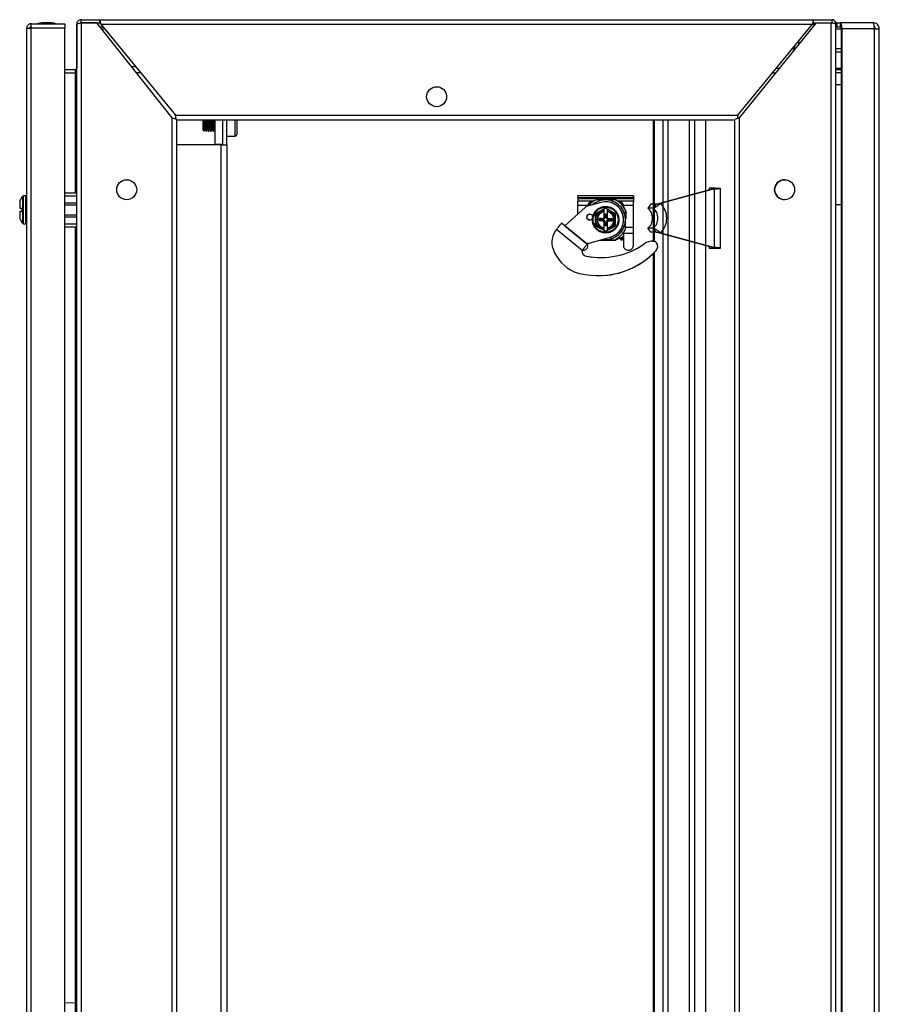
# Model space of a CAD drawing. Units: millimetres. Extents: x -1370 to 2924, y -1870 to 1539.
# Drawn here: x 643 to 1072, y 1047 to 1539 of the extents above; entities that cross this region are included whole.
import ezdxf

# ---------------------------------------------------------------- set-up
doc = ezdxf.new("R2010")
doc.units = ezdxf.units.MM

msp = doc.modelspace()

# ---------------------------------------------------------------- linework, layer by layer
at = {"color": 0, "linetype": 'Continuous', "lineweight": -2}
for p, q in [((648.41, 1535.81), (648.41, 1537.31)), ((648.51, 1537.31), (648.41, 1537.31)), ((648.51, 1537.31), (665.16, 1537.31)), ((665.16, 1537.31), (665.16, 1535.06)), ((671.16, 1537.01), (671.15, 1515.02)), ((671.16, 1537.01), (671.16, 1537.06)), ((671.16, 1537.01), (671.16, 1537.01)), ((671.16, 541.61), (671.16, 1537.01)), ((673.41, 1537.81), (673.41, 1539.31)), ((673.41, 1539.31), (682.65, 1539.31)), ((673.41, 1537.81), (673.41, 540.81)), ((681.16, 1537.81), (673.41, 1537.81)), ((673.41, 1537.81), (682.65, 1537.81)), ((718.91, 1490.26), (681.16, 1537.81)), ((682.65, 1537.81), (682.65, 1539.31)), ((682.65, 1539.31), (1039.65, 1539.31)), ((683.27, 1537.06), (1039.04, 1537.06)), ((683.27, 1537.06), (720.54, 1491.56)), ((1001.77, 1491.56), (1039.04, 1537.06)), ((1040.86, 1537.81), (1002.41, 1490.24)), ((1039.04, 1537.06), (1040.26, 1537.06)), ((1039.65, 1537.81), (1039.65, 1539.31)), ((1039.65, 1539.31), (1048.89, 1539.31)), ((1039.65, 1537.81), (1048.89, 1537.81)), ((1048.45, 540.81), (1048.45, 1537.81)), ((1048.89, 1537.81), (1048.89, 1539.31)), ((1051.22, 1537.81), (1050.59, 1537.81)), ((1050.7, 541.43), (1050.7, 1537.19)), ((1051.22, 1537.81), (1051.22, 1535.81)), ((1051.24, 1537.81), (1051.22, 1537.81)), ((1051.24, 1537.81), (1051.24, 1535.81)), ((1051.24, 1537.81), (1053.16, 1537.81)), ((1069.25, 1537.81), (1053.16, 1537.81)), ((1053.16, 1535.81), (1053.16, 1537.81)), ((1069.35, 1537.81), (1069.25, 1537.81)), ((646.16, 543.56), (646.16, 1535.06)), ((646.29, 1535.06), (646.16, 1535.06)), ((646.29, 1535.06), (648.41, 1535.06)), ((665.16, 1535.06), (648.41, 1535.06)), ((648.41, 543.56), (648.41, 1535.06)), ((665.16, 543.56), (665.16, 1535.06)), ((682.75, 1535.81), (684.29, 1535.81)), ((683.54, 1534.81), (685.11, 1534.81)), ((1051.22, 1535.81), (1050.7, 1535.81)), ((1050.7, 1534.81), (1053.36, 1534.81)), ((1051.24, 1535.81), (1051.22, 1535.81)), ((1051.24, 1535.81), (1053.16, 1535.81)), ((1053.74, 1534.81), (1053.36, 1534.81)), ((1053.36, 1534.81), (1053.36, 543.81)), ((1053.74, 1534.81), (1053.74, 543.81)), ((1069.93, 1534.81), (1053.74, 1534.81)), ((1069.93, 1534.81), (1069.93, 543.81)), ((1069.93, 1534.81), (1072.32, 1534.81)), ((1072.32, 1534.81), (1072.48, 1534.81)), ((1072.35, 543.81), (1072.35, 1534.81)), ((1029.74, 1524.66), (1030.23, 1524.66)), ((1053.36, 1524.81), (1050.7, 1524.81)), ((1053.36, 1523.15), (1050.7, 1523.15)), ((670.41, 1514.31), (665.16, 1514.31)), ((665.16, 1512.81), (670.41, 1512.81)), ((670.4, 1512.81), (670.56, 1512.92)), ((670.41, 1514.31), (670.41, 1512.81)), ((670.41, 1512.81), (670.41, 1452.81)), ((700.67, 1515.81), (698.62, 1515.81)), ((703.13, 1512.81), (701, 1512.81)), ((1019.17, 1512.81), (1020.66, 1512.81)), ((1021.02, 1515.06), (1022.47, 1515.06)), ((1053.36, 1514.92), (1050.7, 1514.92)), ((1053.36, 1514.31), (1050.7, 1514.31)), ((1053.36, 1512.81), (1050.7, 1512.81)), ((1053.36, 1506.81), (1050.7, 1506.81)), ((720.54, 1491.56), (1001.77, 1491.56)), ((718.91, 588.37), (718.91, 1490.26)), ((721.15, 1489.31), (1000.16, 1489.31)), ((721.16, 589.31), (721.16, 1489.31)), ((734.16, 1489.31), (734.16, 1484.25)), ((734.85, 1489.31), (734.85, 1483.56)), ((734.85, 1489.31), (734.85, 1483.56)), ((735.34, 1489.31), (735.34, 1484.25)), ((735.82, 1489.31), (735.82, 1483.56)), ((736.03, 1489.31), (736.03, 1483.56)), ((736.52, 1489.31), (736.52, 1484.25)), ((737, 1489.31), (737, 1483.56)), ((737.21, 1489.31), (737.21, 1483.56)), ((737.69, 1489.31), (737.69, 1484.25)), ((738.18, 1489.31), (738.18, 1483.56)), ((738.39, 1489.31), (738.39, 1483.56)), ((738.87, 1489.31), (738.87, 1484.25)), ((739.36, 1489.31), (739.36, 1483.56)), ((739.57, 1489.31), (739.57, 1483.56)), ((740.05, 1489.31), (740.05, 1484.25)), ((740.16, 1489.31), (740.16, 1477.06)), ((744.16, 1476.81), (744.16, 1489.31)), ((746.16, 1476.81), (746.16, 1489.31)), ((750.36, 1481.06), (750.36, 1489.31)), ((751.16, 1489.31), (751.16, 1481.86)), ((959.34, 1489.31), (959.34, 1428.59)), ((960.08, 1428.49), (960.08, 1489.31)), ((964.33, 589.31), (964.33, 1489.31)), ((966.98, 589.31), (966.98, 1489.31)), ((977.52, 589.31), (977.52, 1489.31)), ((980.31, 589.31), (980.31, 1489.31)), ((985.8, 589.31), (985.8, 1489.31)), ((1000.16, 1489.31), (1000.16, 589.31)), ((1002.41, 1490.24), (1002.41, 588.38)), ((734.16, 1484.25), (734.85, 1483.56)), ((734.85, 1483.56), (735.34, 1484.25)), ((734.85, 1483.56), (734.85, 1483.56)), ((735.34, 1484.25), (735.82, 1483.56)), ((735.82, 1483.56), (736.03, 1483.56)), ((736.03, 1483.56), (736.52, 1484.25)), ((736.52, 1484.25), (737, 1483.56)), ((737, 1483.56), (737.21, 1483.56)), ((737.21, 1483.56), (737.69, 1484.25)), ((737.69, 1484.25), (738.18, 1483.56)), ((738.18, 1483.56), (738.39, 1483.56)), ((738.39, 1483.56), (738.87, 1484.25)), ((738.87, 1484.25), (739.36, 1483.56)), ((739.36, 1483.56), (739.57, 1483.56)), ((739.57, 1483.56), (740.05, 1484.25)), ((740.05, 1484.25), (740.16, 1484.1)), ((743.16, 1476.81), (721.16, 1476.81)), ((740.16, 1477.06), (744.16, 1477.06)), ((740.16, 1476.81), (740.16, 1477.06)), ((743.16, 1476.81), (743.16, 601.81)), ((743.16, 1476.81), (744.16, 1476.81)), ((744.16, 1476.81), (746.16, 1476.81)), ((746.16, 1481.06), (750.36, 1481.06)), ((746.16, 1476.81), (746.16, 601.81)), ((665.16, 1452.81), (671.16, 1452.81)), ((989.62, 1454.75), (962.64, 1447.46)), ((990.1, 1454.75), (963.12, 1447.46)), ((987.45, 1455.08), (987.45, 1454.16)), ((990.6, 1455.08), (987.45, 1455.08)), ((989.62, 1454.75), (990.1, 1454.75)), ((990.1, 1425.41), (990.1, 1454.75)), ((990.6, 1455.08), (993.05, 1455.08)), ((993.12, 1425.08), (993.12, 1455.08)), ((642.66, 1448.87), (642.66, 1445.11)), ((644.27, 1444.31), (644.27, 1451.15)), ((645.66, 1451.31), (644.63, 1451.31)), ((644.63, 1444.31), (644.63, 1451.31)), ((645.66, 1444.31), (645.66, 1451.31)), ((665.16, 1451.31), (671.16, 1451.31)), ((665.16, 1447.81), (671.16, 1447.81)), ((921.8, 1450.18), (921.8, 1451.18)), ((949.5, 1451.18), (921.8, 1451.18)), ((949.5, 1450.18), (921.8, 1450.18)), ((921.8, 1450.18), (921.81, 1449.7)), ((949.51, 1449.7), (921.81, 1449.7)), ((921.81, 1449.7), (921.81, 1449.64)), ((921.81, 1449.64), (921.81, 1449.55)), ((921.81, 1449.55), (921.81, 1449.43)), ((921.81, 1449.43), (921.81, 1449.28)), ((921.81, 1449.28), (921.81, 1449.11)), ((921.81, 1449.11), (921.81, 1448.92)), ((921.81, 1448.92), (921.81, 1448.72)), ((921.81, 1448.72), (921.81, 1448.52)), ((929.63, 1448.52), (921.81, 1448.52)), ((921.81, 1446.38), (921.81, 1448.52)), ((933.22, 1447.98), (926.6, 1446.12)), ((928.31, 1448.02), (928.94, 1448.02)), ((928.93, 1448.02), (928.93, 1448.02)), ((928.93, 1448.02), (928.93, 1448.02)), ((940.24, 1449.31), (931.07, 1449.31)), ((935.65, 1449.21), (935.65, 1449.21)), ((935.65, 1448.31), (935.65, 1448.31)), ((940.24, 1449.31), (940.24, 1449.31)), ((949.51, 1448.52), (941.68, 1448.52)), ((942.32, 1448.06), (942.32, 1448.06)), ((942.37, 1448.02), (943.01, 1448.02)), ((949.5, 1450.18), (949.5, 1451.18)), ((949.5, 1451.18), (949.51, 1450.68)), ((949.5, 1450.18), (949.51, 1449.7)), ((949.51, 1450.68), (949.51, 1450.57)), ((949.51, 1450.57), (949.51, 1450.39)), ((949.51, 1450.39), (949.51, 1450.13)), ((949.51, 1450.13), (949.51, 1449.83)), ((949.51, 1449.83), (949.51, 1449.47)), ((949.51, 1449.7), (949.51, 1449.64)), ((949.51, 1449.64), (949.51, 1449.55)), ((949.51, 1449.55), (949.51, 1449.43)), ((949.51, 1449.47), (949.51, 1449.08)), ((949.51, 1449.43), (949.51, 1449.28)), ((949.51, 1449.28), (949.51, 1449.11)), ((949.51, 1449.11), (949.51, 1448.92)), ((949.51, 1449.08), (949.51, 1448.68)), ((949.51, 1448.92), (949.51, 1448.72)), ((949.51, 1448.72), (949.51, 1448.52)), ((949.51, 1448.68), (949.51, 1448.26)), ((949.51, 1446.38), (949.51, 1448.52)), ((949.51, 1446.42), (949.51, 1448.26)), ((962.64, 1447.46), (963.12, 1447.46)), ((642.66, 1445.11), (643.96, 1445.11)), ((642.66, 1443.51), (642.66, 1439.75)), ((642.66, 1443.51), (643.96, 1443.51)), ((643.96, 1443.51), (643.96, 1445.11)), ((644.27, 1437.47), (644.27, 1444.31)), ((644.63, 1437.31), (644.63, 1444.31)), ((645.66, 1437.31), (645.66, 1444.31)), ((665.16, 1446.81), (671.16, 1446.81)), ((925.4, 1445.46), (915.23, 1436.3)), ((926.81, 1446.38), (921.81, 1446.38)), ((921.81, 1445.03), (921.81, 1446.38)), ((921.81, 1443.68), (921.81, 1445.03)), ((921.81, 1442.32), (921.81, 1443.68)), ((921.81, 1442.23), (921.81, 1442.32)), ((926.81, 1446.42), (926.81, 1446.54)), ((926.81, 1446.38), (926.81, 1446.51)), ((926.81, 1446.18), (926.81, 1446.42)), ((926.81, 1446.18), (926.81, 1446.38)), ((926.81, 1446.18), (926.81, 1446.18)), ((934.7, 1444.54), (933.15, 1443.64)), ((935.65, 1445.09), (934.7, 1444.54)), ((934.7, 1444.54), (934.7, 1439.93)), ((934.7, 1444.54), (934.7, 1444.54)), ((934.7, 1444.22), (934.7, 1443.56)), ((934.7, 1443.38), (934.7, 1440.32)), ((934.78, 1444.67), (935.65, 1445.18)), ((935.31, 1442.3), (935.99, 1442.3)), ((935.31, 1441.13), (935.31, 1442.3)), ((935.49, 1442.12), (935.31, 1442.3)), ((935.65, 1445.09), (935.65, 1445.09)), ((936.6, 1444.54), (935.65, 1445.09)), ((935.81, 1442.12), (935.99, 1442.3)), ((935.99, 1441.13), (935.99, 1442.3)), ((936.6, 1444.54), (936.6, 1444.54)), ((936.6, 1443.56), (936.6, 1444.22)), ((936.6, 1443.56), (936.6, 1443.44)), ((936.6, 1443.44), (936.6, 1443.38)), ((936.6, 1440.32), (936.6, 1443.38)), ((940.65, 1442.2), (938.15, 1443.64)), ((944.41, 1445.98), (944.41, 1445.98)), ((944.41, 1445.98), (944.41, 1445.98)), ((944.51, 1446.51), (944.51, 1446.38)), ((949.51, 1446.38), (944.51, 1446.38)), ((944.51, 1446.38), (944.51, 1445.85)), ((945.65, 1443.89), (945.66, 1443.89)), ((945.65, 1434.73), (945.65, 1443.89)), ((945.66, 1443.89), (945.66, 1439.74)), ((949.51, 1445.08), (949.51, 1446.42)), ((949.51, 1445.03), (949.51, 1446.38)), ((949.51, 1443.73), (949.51, 1445.08)), ((949.51, 1443.68), (949.51, 1445.03)), ((949.51, 1442.37), (949.51, 1443.73)), ((949.51, 1442.32), (949.51, 1443.68)), ((949.51, 1441), (949.51, 1442.37)), ((949.51, 1440.95), (949.51, 1442.32)), ((958.3, 1447.08), (956.76, 1445.13)), ((959.43, 1445.13), (956.76, 1445.13)), ((960.97, 1447.08), (958.3, 1447.08)), ((960.97, 1447.08), (959.43, 1445.13)), ((960.08, 1445.26), (960.08, 1445.94)), ((1053.36, 1446.81), (1050.7, 1446.81)), ((665.16, 1441.81), (671.16, 1441.81)), ((665.16, 1440.81), (671.16, 1440.81)), ((926.45, 1427.09), (913.64, 1437.59)), ((915.22, 1436.29), (913.73, 1437.51)), ((933.62, 1439.86), (932.45, 1439.86)), ((932.45, 1438.76), (932.45, 1439.86)), ((932.84, 1439.47), (932.45, 1439.86)), ((932.84, 1439.15), (932.45, 1438.76)), ((933.62, 1438.76), (932.45, 1438.76)), ((934.01, 1439.47), (932.84, 1439.47)), ((932.84, 1439.15), (932.84, 1439.47)), ((934.01, 1439.15), (932.84, 1439.15)), ((934.01, 1439.47), (933.62, 1439.86)), ((933.62, 1438.76), (934.01, 1439.15)), ((934.7, 1438.7), (934.7, 1434.09)), ((934.7, 1438.3), (934.7, 1435.25)), ((935.31, 1441.13), (935.49, 1440.95)), ((935.49, 1437.67), (935.31, 1437.5)), ((935.31, 1437.5), (935.31, 1436.32)), ((935.49, 1442.12), (935.81, 1442.12)), ((935.49, 1440.95), (935.49, 1442.12)), ((935.49, 1437.67), (935.49, 1436.5)), ((935.81, 1440.95), (935.81, 1442.12)), ((935.81, 1440.95), (935.99, 1441.13)), ((935.99, 1437.5), (935.81, 1437.67)), ((935.81, 1437.67), (935.81, 1436.5)), ((935.99, 1437.5), (935.99, 1436.32)), ((936.6, 1435.25), (936.6, 1438.3)), ((937.68, 1439.86), (937.29, 1439.47)), ((937.29, 1439.47), (938.46, 1439.47)), ((937.29, 1439.15), (937.68, 1438.76)), ((937.29, 1439.15), (938.46, 1439.15)), ((937.68, 1439.86), (938.85, 1439.86)), ((937.68, 1438.76), (938.85, 1438.76)), ((938.46, 1439.47), (938.85, 1439.86)), ((938.46, 1439.47), (938.46, 1439.15)), ((938.46, 1439.15), (938.85, 1438.76)), ((938.85, 1439.86), (938.85, 1438.76)), ((940.65, 1442.2), (940.65, 1442.2)), ((949.51, 1439.62), (949.51, 1441)), ((949.51, 1439.58), (949.51, 1440.95)), ((949.51, 1438.25), (949.51, 1439.62)), ((949.51, 1438.2), (949.51, 1439.58)), ((949.51, 1436.86), (949.51, 1438.25)), ((949.51, 1436.83), (949.51, 1438.2)), ((644.63, 1437.31), (645.66, 1437.31)), ((665.16, 1437.31), (671.16, 1437.31)), ((665.16, 1435.81), (671.16, 1435.81)), ((670.41, 1435.81), (670.41, 642.81)), ((911.1, 1434.49), (911.1, 1434.48)), ((923.91, 1423.98), (911.1, 1434.48)), ((915.22, 1436.29), (926.27, 1427.24)), ((926.28, 1427.24), (915.23, 1436.3)), ((930.65, 1436.43), (933.15, 1434.98)), ((934.7, 1435.19), (934.7, 1435.25)), ((934.7, 1435.07), (934.7, 1435.19)), ((934.7, 1435.07), (934.7, 1434.4)), ((934.7, 1434.4), (934.7, 1434.09)), ((934.7, 1434.09), (934.7, 1434.09)), ((934.7, 1434.09), (935.65, 1433.54)), ((935.49, 1436.5), (935.31, 1436.32)), ((935.99, 1436.32), (935.31, 1436.32)), ((935.81, 1436.5), (935.49, 1436.5)), ((935.65, 1433.54), (936.6, 1434.09)), ((936.6, 1434), (935.65, 1433.45)), ((935.65, 1433.54), (935.65, 1433.54)), ((935.81, 1436.5), (935.99, 1436.32)), ((936.6, 1434.4), (936.6, 1435.07)), ((936.6, 1434.09), (938.15, 1434.98)), ((936.6, 1434.09), (936.6, 1434.4)), ((936.6, 1434.09), (936.6, 1434.09)), ((940.65, 1436.43), (940.65, 1436.43)), ((944.36, 1432.59), (944.51, 1432.78)), ((944.36, 1432.59), (944.36, 1432.59)), ((944.51, 1432.44), (944.36, 1432.59)), ((944.36, 1432.59), (944.51, 1432.44)), ((944.59, 1432.89), (944.41, 1432.65)), ((944.41, 1432.65), (944.41, 1432.65)), ((944.41, 1432.65), (944.41, 1432.65)), ((944.51, 1432.78), (944.51, 1432.45)), ((949.51, 1432.45), (944.51, 1432.45)), ((944.51, 1432.45), (944.51, 1431.7)), ((944.7, 1433.05), (944.59, 1432.89)), ((945.65, 1434.73), (945.66, 1434.73)), ((949.51, 1435.44), (945.66, 1435.44)), ((949.51, 1435.48), (949.51, 1436.86)), ((949.51, 1435.44), (949.51, 1436.83)), ((949.51, 1435.48), (949.51, 1435.12)), ((949.51, 1432.45), (949.51, 1435.44)), ((949.51, 1434.04), (949.51, 1435.12)), ((949.51, 1432.95), (949.51, 1434.04)), ((949.51, 1431.87), (949.51, 1432.95)), ((949.51, 1431.7), (949.51, 1432.45)), ((959.43, 1435.02), (956.76, 1435.02)), ((958.3, 1433.08), (956.76, 1435.02)), ((960.97, 1433.08), (958.3, 1433.08)), ((960.97, 1433.08), (959.43, 1435.02)), ((960.08, 1434.21), (960.08, 1434.89)), ((962.64, 1432.69), (963.12, 1432.69)), ((962.64, 1432.69), (989.62, 1425.41)), ((963.12, 1432.69), (990.1, 1425.41)), ((926.82, 1427.49), (938.08, 1430.65)), ((926.82, 1427.49), (938.08, 1430.65)), ((932.61, 1429.11), (940.4, 1429.11)), ((933.32, 1429.31), (940.24, 1429.31)), ((935.65, 1429.41), (935.65, 1429.41)), ((938.08, 1430.65), (938.08, 1430.65)), ((938.45, 1429.82), (938.45, 1430.76)), ((938.45, 1429.82), (938.45, 1429.82)), ((940.24, 1429.31), (940.24, 1429.31)), ((940.24, 1429.31), (940.24, 1429.31)), ((942.38, 1430.61), (943.15, 1429.84)), ((942.4, 1430.31), (943.65, 1429.06)), ((942.4, 1430.31), (943.36, 1429.34)), ((943.15, 1429.84), (944.51, 1431.19)), ((944.51, 1431.19), (943.15, 1429.84)), ((943.15, 1429.84), (943.15, 1429.84)), ((944.51, 1430.48), (943.36, 1429.34)), ((943.65, 1429.06), (944.51, 1429.92)), ((944.51, 1431.7), (944.51, 1430.95)), ((944.51, 1430.95), (944.51, 1430.2)), ((944.51, 1430.2), (944.51, 1429.45)), ((944.51, 1429.45), (944.51, 1428.7)), ((944.51, 1428.7), (944.51, 1427.96)), ((944.51, 1427.96), (944.51, 1427.22)), ((949.51, 1430.79), (949.51, 1431.87)), ((949.51, 1430.95), (949.51, 1431.7)), ((949.51, 1430.2), (949.51, 1430.95)), ((949.51, 1429.71), (949.51, 1430.79)), ((949.51, 1429.45), (949.51, 1430.2)), ((949.51, 1428.64), (949.51, 1429.71)), ((949.51, 1428.7), (949.51, 1429.45)), ((949.51, 1427.96), (949.51, 1428.7)), ((949.51, 1427.58), (949.51, 1428.64)), ((949.51, 1427.22), (949.51, 1427.96)), ((949.51, 1426.52), (949.51, 1427.58)), ((959.07, 1428.6), (959.07, 1428.6)), ((959.07, 1428.6), (959.67, 1428.57)), ((959.67, 1428.57), (959.67, 1428.57)), ((961.08, 1427.81), (961.08, 1427.81)), ((923.91, 1423.98), (923.91, 1423.99)), ((923.91, 1423.99), (923.92, 1423.99)), ((926.19, 1427.3), (926.2, 1427.3)), ((926.2, 1427.3), (926.2, 1427.3)), ((926.27, 1427.24), (926.26, 1427.24)), ((926.28, 1427.24), (926.28, 1427.24)), ((926.81, 1426.52), (926.81, 1427.48)), ((926.81, 1427.22), (926.81, 1427.48)), ((926.81, 1426.49), (926.81, 1427.22)), ((926.81, 1426.49), (926.81, 1426.52)), ((926.82, 1427.49), (926.82, 1427.49)), ((944.51, 1427.22), (944.51, 1426.49)), ((944.51, 1426.54), (944.51, 1426.49)), ((949.51, 1426.49), (949.51, 1427.22)), ((949.51, 1426.49), (949.51, 1426.52)), ((960.08, 628.49), (960.08, 1423.05)), ((960.91, 1423.91), (960.91, 1423.91)), ((987.45, 1425.99), (987.45, 1425.08)), ((987.45, 1425.08), (990.6, 1425.08)), ((989.62, 1425.41), (990.1, 1425.41)), ((990.6, 1425.08), (993.05, 1425.08)), ((925.89, 1421.13), (925.89, 1421.13)), ((925.89, 1421.13), (929.65, 1420.57)), ((929.65, 1420.57), (933.29, 1420.39)), ((959.34, 1422.32), (959.34, 628.59)), ((932.08, 1411.36), (932.08, 1411.36))]:
    msp.add_line(p, q, dxfattribs=at)
at = {"color": 7, "linetype": 'Continuous', "lineweight": 15}
msp.add_line((665.16, 1047.81), (671.16, 1047.81), dxfattribs=at)
at = {"color": 0, "linetype": 'Continuous', "lineweight": -2}
for centre, radius in [((851.15, 1500.81), 5), ((696.16, 1454.31), 5), ((1025.16, 1454.31), 5), ((935.65, 1439.31), 6.29), ((927.76, 1440.61), 1.5)]:
    msp.add_circle(centre, radius, dxfattribs=at)
for centre, radius, start, end in [((656.46, 1512.05), 25.77, 90.6701, 101.3059), ((655.86, 1512.05), 25.77, 78.6941, 89.3299), ((1049.44, 1535.53), 4.36, 350.4755, 31.4872), ((1051.92, 1535.05), 1.45, 350.4782, 31.4846), ((1027.85, 1526.1), 2.37, 322.7818, 4.8212), ((1020.28, 1527.34), 12.03, 359.4769, 6.724), ((750.36, 1481.86), 0.8, 270, 0), ((1025.16, 1454.31), 5, 90, 180.0001), ((1025.16, 1454.31), 5, 179.9999, 270), ((651.56, 1444.31), 10, 136.8264, 152.8732), ((644.63, 1450.81), 0.5, 90, 136.8264), ((645.66, 1450.81), 0.5, 0, 90), ((935.65, 1439.31), 11, 114.6195, 140.7585), ((935.65, 1439.31), 9.9, 286.4292, 130.2811), ((935.65, 1439.31), 9, 285.6643, 105.6641), ((935.65, 1439.31), 9.9, 269.9999, 90.0001), ((935.65, 1439.31), 9, 285.6642, 90.0001), ((935.66, 1439.31), 11, 52.698, 65.3794), ((935.65, 1439.31), 11, 24.6197, 65.379), ((935.66, 1439.31), 11, 36.439, 52.3554), ((955.83, 1440.08), 10.38, 314.6547, 45.3453), ((927.41, 1443.23), 3, 105.665, 131.9995), ((935.65, 1439.31), 5, 119.9999, 179.9995), ((935.65, 1439.31), 4.35, 102.6144, 257.3856), ((935.65, 1439.31), 4.17, 103.1569, 256.8431), ((935.65, 1439.31), 5, 100.9519, 120.0015), ((935.65, 1439.31), 5, 60, 79.0474), ((935.65, 1439.31), 4.35, 282.6144, 77.3856), ((935.65, 1439.31), 4.17, 283.1569, 76.8431), ((935.65, 1439.31), 5, 0.0004, 59.9997), ((935.65, 1439.31), 11, 24.6215, 37.3002), ((952.56, 1440.08), 6.57, 309.7375, 50.2625), ((955.23, 1440.08), 6.57, 309.7381, 50.2619), ((651.56, 1444.31), 10, 207.1268, 223.1736), ((644.63, 1437.81), 0.5, 223.1736, 270), ((645.66, 1437.81), 0.5, 270, 0), ((884.94, 1402.37), 45.43, 50.6774, 50.8202), ((927.76, 1440.61), 1.5, 89.9993, 270.0007), ((935.65, 1439.31), 5, 180.0004, 240.0001), ((935.65, 1439.31), 5, 300.0003, 359.9997), ((918.75, 1428.05), 10, 139.8562, 199.9447), ((935.65, 1439.31), 5, 239.9985, 259.0481), ((935.65, 1439.31), 5, 280.9526, 300), ((935.65, 1439.31), 11, 294.6185, 335.3803), ((935.66, 1439.31), 11, 307.6875, 322.3132), ((935.65, 1439.31), 9.9, 261.0427, 286.4286), ((935.66, 1439.31), 11, 294.6187, 307.3022), ((935.66, 1439.31), 11, 294.6187, 300.8834), ((935.66, 1439.31), 10.99, 294.6169, 300.8886), ((935.66, 1439.31), 11.25, 294.9519, 306.8229), ((959.07, 1421.53), 7.06, 85.1155, 126.4962), ((959.5, 1426.58), 2, 38.0139, 85.1162), ((959.5, 1426.58), 2, 38.0133, 85.1157), ((958.71, 1425.96), 3, 316.9762, 38.0136), ((958.71, 1425.96), 3, 316.9776, 38.0132), ((927.99, 1431.4), 19.84, 199.9447, 245.9285), ((932.08, 1450.71), 39.36, 251.971, 317.0848), ((926.38, 1423.58), 2.5, 170.5488, 258.7067), ((926.38, 1423.58), 2.5, 170.5472, 258.7083), ((933.29, 1457.95), 37.56, 258.6348, 305.0646), ((1124.31, 1668.55), 312.18, 230.6068, 230.6667), ((892.07, 1385.51), 53.95, 50.6634, 50.7585), ((927.36, 1425.56), 2, 105.6654, 122.8622), ((927.36, 1425.56), 2, 105.6649, 122.8651), ((932.08, 1450.71), 39.36, 270, 317.0847)]:
    msp.add_arc(centre, radius, start, end, dxfattribs=at)
for centre, major_axis, ratio, start_param, end_param in [((928.31, 1446.51), (0, 1.51), 0.992758, 0.002264, 1.57306), ((943.01, 1446.51), (0, 1.51), 0.992758, -1.568532, 0.002264), ((933.58, 1441.39), (1.09, -1.09), 0.970288, 5.512866, 6.311898), ((933.58, 1437.24), (1.09, 1.09), 0.970288, -0.028713, 0.770319), ((933.97, 1441), (1.09, -1.09), 0.970288, 5.512866, 7.053504), ((933.97, 1437.63), (1.09, 1.09), 0.970288, -0.770319, 0.770319), ((933.79, 1441.17), (1.09, -1.09), 0.970288, 6.124293, 7.053504), ((933.79, 1437.45), (1.09, 1.09), 0.970288, -0.770319, 0.158892), ((937.34, 1441), (1.09, 1.09), 0.970288, 2.371274, 3.911912), ((937.34, 1437.63), (1.09, -1.09), 0.970288, 2.371274, 3.911912), ((937.51, 1441.17), (1.09, 1.09), 0.970288, 2.371274, 3.300485), ((937.51, 1437.45), (1.09, -1.09), 0.970288, 2.9827, 3.911912), ((937.72, 1441.39), (1.09, 1.09), 0.970288, 3.11288, 3.911912), ((937.72, 1437.24), (1.09, -1.09), 0.970288, 2.371274, 3.170306)]:
    msp.add_ellipse(centre, major_axis=major_axis, ratio=ratio, start_param=start_param, end_param=end_param, dxfattribs=at)
for points, knots in [([(648.41, 1537.31), (648.16, 1537.29), (647.65, 1537.24), (646.97, 1536.84), (646.45, 1536.26), (646.19, 1535.62), (646.17, 1535.21), (646.16, 1535.06)], [0, 0, 0, 0, 0.2131054, 0.4325921, 0.6520815, 0.8715697, 1, 1, 1, 1]), ([(648.41, 1535.06), (648.42, 1535.36), (648.43, 1535.95), (648.46, 1536.69), (648.48, 1537.21), (648.5, 1537.28), (648.51, 1537.31)], [0, 0, 0, 0, 0.25, 0.499998, 0.749997, 1, 1, 1, 1]), ([(673.41, 1539.31), (673.11, 1539.28), (672.51, 1539.21), (671.75, 1538.67), (671.25, 1537.92), (671.19, 1537.34), (671.16, 1537.06)], [0, 0, 0, 0, 0.254727, 0.509619, 0.764512, 1, 1, 1, 1]), ([(671.16, 1537.01), (671.18, 1537.07), (671.23, 1537.19), (671.63, 1537.36), (672.22, 1537.54), (672.85, 1537.69), (673.26, 1537.78), (673.41, 1537.81)], [0, 0, 0, 0, 0.212467, 0.432575, 0.652687, 0.872801, 1, 1, 1, 1]), ([(683.27, 1537.06), (683.22, 1537.32), (683.13, 1537.82), (683, 1538.51), (682.87, 1539.02), (682.75, 1539.28), (682.68, 1539.3), (682.65, 1539.31)], [0, 0, 0, 0, 0.214727, 0.432652, 0.650575, 0.868499, 1, 1, 1, 1]), ([(683.27, 1537.06), (683.21, 1537.16), (683.11, 1537.36), (682.96, 1537.6), (682.81, 1537.78), (682.7, 1537.8), (682.65, 1537.81)], [0, 0, 0, 0, 0.250001, 0.500005, 0.75, 1, 1, 1, 1]), ([(1039.65, 1539.31), (1039.61, 1539.29), (1039.52, 1539.24), (1039.39, 1538.84), (1039.25, 1538.26), (1039.14, 1537.63), (1039.06, 1537.22), (1039.04, 1537.06)], [0, 0, 0, 0, 0.214727, 0.4326508, 0.6505751, 0.8684981, 1, 1, 1, 1]), ([(1039.65, 1537.81), (1039.6, 1537.8), (1039.5, 1537.78), (1039.34, 1537.6), (1039.19, 1537.36), (1039.09, 1537.16), (1039.04, 1537.06)], [0, 0, 0, 0, 0.250003, 0.500001, 0.749997, 1, 1, 1, 1]), ([(1048.45, 1537.81), (1048.7, 1537.77), (1049.21, 1537.68), (1049.89, 1537.54), (1050.4, 1537.41), (1050.68, 1537.29), (1050.67, 1537.22), (1050.67, 1537.19)], [0, 0, 0, 0, 0.215187, 0.433216, 0.651248, 0.869276, 1, 1, 1, 1]), ([(1050.64, 1537.06), (1050.64, 1537.37), (1050.65, 1537.98), (1050.22, 1538.74), (1049.6, 1539.23), (1049.12, 1539.29), (1048.89, 1539.31)], [0, 0, 0, 0, 0.259332, 0.518869, 0.778412, 1, 1, 1, 1]), ([(1049.18, 1537.43), (1049.19, 1537.49), (1049.21, 1537.63), (1049.07, 1537.77), (1048.95, 1537.8), (1048.89, 1537.81)], [0, 0, 0, 0, 0.214372, 0.601132, 1, 1, 1, 1]), ([(1069.25, 1537.81), (1069.33, 1537.77), (1069.5, 1537.68), (1069.72, 1536.98), (1069.88, 1535.99), (1069.91, 1535.21), (1069.93, 1534.81)], [0, 0, 0, 0, 0.249999, 0.5, 0.75, 1, 1, 1, 1]), ([(1072.48, 1534.81), (1072.44, 1535.15), (1072.35, 1535.83), (1071.79, 1536.74), (1070.98, 1537.42), (1070.11, 1537.77), (1069.55, 1537.8), (1069.35, 1537.81)], [0, 0, 0, 0, 0.213105, 0.432593, 0.652081, 0.871574, 1, 1, 1, 1]), ([(648.41, 1535.81), (648.3, 1535.8), (648.09, 1535.77), (647.84, 1535.58), (647.69, 1535.33), (647.67, 1535.15), (647.66, 1535.06)], [0, 0, 0, 0, 0.2742825, 0.5292495, 0.7841624, 1, 1, 1, 1]), ([(1070.52, 1534.81), (1070.49, 1534.95), (1070.42, 1535.23), (1070.16, 1535.54), (1069.95, 1535.63), (1069.88, 1535.67)], [0, 0, 0, 0, 0.405725, 0.782881, 1, 1, 1, 1]), ([(1029, 1524.81), (1029.1, 1524.78), (1029.33, 1524.68), (1029.59, 1524.67), (1029.74, 1524.66)], [0, 0, 0, 0, 0.399923, 1, 1, 1, 1]), ([(670.41, 1514.31), (670.52, 1514.33), (670.73, 1514.35), (670.98, 1514.54), (671.13, 1514.79), (671.15, 1514.98), (671.16, 1515.06)], [0, 0, 0, 0, 0.274283, 0.5292502, 0.7841626, 1, 1, 1, 1]), ([(671.16, 1513.61), (671.15, 1513.54), (671.12, 1513.4), (670.93, 1513.19), (670.68, 1512.99), (670.49, 1512.87), (670.41, 1512.81)], [0, 0, 0, 0, 0.268837, 0.528577, 0.788292, 1, 1, 1, 1]), ([(670.41, 1512.81), (670.67, 1512.81), (670.93, 1512.82), (671.16, 1512.94), (671.16, 1512.94)], [0, 0, 0, 0, 0.983966, 1, 1, 1, 1]), ([(721.15, 1489.31), (721.11, 1489.34), (721.02, 1489.39), (720.89, 1489.78), (720.75, 1490.36), (720.64, 1491), (720.56, 1491.41), (720.54, 1491.56)], [0, 0, 0, 0, 0.214727, 0.432651, 0.650574, 0.868499, 1, 1, 1, 1]), ([(1001.77, 1491.56), (1001.72, 1491.31), (1001.63, 1490.81), (1001.53, 1490.25), (1001.47, 1490.03), (1001.46, 1489.98)], [0, 0, 0, 0, 0.4243563, 0.8550329, 1, 1, 1, 1]), ([(718.91, 1490.26), (719.16, 1490.19), (719.67, 1490.05), (720.35, 1489.85), (720.87, 1489.64), (721.13, 1489.46), (721.15, 1489.35), (721.16, 1489.31)], [0, 0, 0, 0, 0.2103061, 0.4325545, 0.6548098, 0.8770659, 1, 1, 1, 1]), ([(1000.52, 1489.64), (1000.56, 1489.66), (1000.72, 1489.76), (1001.24, 1489.92), (1001.86, 1490.1), (1002.27, 1490.2), (1002.41, 1490.24)], [0, 0, 0, 0, 0.128546, 0.469468, 0.810389, 1, 1, 1, 1]), ([(989.62, 1454.75), (989.77, 1454.77), (990.09, 1454.83), (990.43, 1454.91), (990.62, 1454.98), (990.6, 1455.02), (990.6, 1455.04)], [0, 0, 0, 0, 0.2855023, 0.5709838, 0.8564736, 1, 1, 1, 1]), ([(990.1, 1454.75), (990.57, 1454.77), (991.52, 1454.83), (992.55, 1454.91), (993.11, 1454.98), (993.06, 1455.02), (993.05, 1455.04)], [0, 0, 0, 0, 0.285492, 0.570982, 0.856472, 1, 1, 1, 1]), ([(963.12, 1447.46), (962.73, 1447.13), (961.96, 1446.49), (960.84, 1445.68), (959.94, 1445.15), (959.6, 1445.14), (959.43, 1445.13)], [0, 0, 0, 0, 0.255797, 0.508064, 0.756174, 1, 1, 1, 1]), ([(962.64, 1447.46), (962.48, 1447.38), (962.17, 1447.21), (961.69, 1447.04), (961.28, 1446.97), (961.07, 1447.04), (960.97, 1447.08)], [0, 0, 0, 0, 0.249825, 0.499938, 0.749981, 1, 1, 1, 1]), ([(942.3, 1439.31), (942.29, 1439.58), (942.27, 1440.32), (941.97, 1441.53), (941.35, 1442.85), (940.45, 1444), (939.32, 1444.92), (938.01, 1445.59), (936.6, 1445.95), (935.14, 1446), (933.7, 1445.73), (932.36, 1445.15), (931.17, 1444.3), (930.2, 1443.21), (929.48, 1441.94), (929.06, 1440.54), (928.95, 1439.08), (929.16, 1437.64), (929.68, 1436.27), (930.48, 1435.05), (931.53, 1434.03), (932.77, 1433.26), (934.15, 1432.78), (935.6, 1432.61), (937.05, 1432.76), (938.44, 1433.22), (939.69, 1433.97), (940.76, 1434.97), (941.58, 1436.18), (942.1, 1437.51), (942.29, 1438.58), (942.3, 1439.18), (942.3, 1439.31)], [0, 0, 0, 0, 0.01895, 0.053656, 0.08841, 0.123164, 0.157918, 0.192673, 0.227427, 0.262182, 0.296935, 0.33169, 0.366444, 0.401198, 0.435953, 0.470707, 0.505461, 0.540215, 0.574969, 0.609724, 0.644478, 0.679232, 0.713986, 0.748741, 0.783495, 0.818249, 0.853003, 0.887758, 0.922512, 0.957266, 0.990231, 1, 1, 1, 1]), ([(933.15, 1443.64), (933.09, 1443.61), (932.25, 1443.12), (931.42, 1442.64), (930.65, 1442.2)], [0, 0, 0, 0, 0.0702, 1, 1, 1, 1]), ([(934.7, 1444.54), (934.7, 1444.45), (934.7, 1444.35), (934.7, 1444.24), (934.7, 1444.22)], [0, 0, 0, 0, 0.786942, 1, 1, 1, 1]), ([(934.7, 1443.38), (934.7, 1443.4), (934.7, 1443.46), (934.7, 1443.52), (934.7, 1443.56)], [0, 0, 0, 0, 0.341541, 1, 1, 1, 1]), ([(935.65, 1445.09), (935.65, 1445.09), (935.65, 1445.09), (935.65, 1445.11), (935.65, 1445.14), (935.65, 1445.16), (935.65, 1445.17), (935.65, 1445.18)], [0, 0, 0, 0, 0.236649, 0.472336, 0.734011, 0.985655, 1, 1, 1, 1]), ([(935.65, 1445.18), (935.71, 1445.14), (936.03, 1444.96), (936.38, 1444.75), (936.67, 1444.58), (936.71, 1444.56)], [0, 0, 0, 0, 0.178294, 0.891649, 1, 1, 1, 1]), ([(940.65, 1442.2), (939.83, 1442.67), (938.17, 1443.63), (936.5, 1444.6), (935.65, 1445.09)], [0, 0, 0, 0, 0.491513, 1, 1, 1, 1]), ([(938.15, 1443.64), (938.09, 1443.68), (937.57, 1443.98), (937.06, 1444.27), (936.6, 1444.54)], [0, 0, 0, 0, 0.114031, 1, 1, 1, 1]), ([(936.6, 1444.22), (936.6, 1444.24), (936.6, 1444.35), (936.6, 1444.45), (936.6, 1444.54)], [0, 0, 0, 0, 0.213058, 1, 1, 1, 1]), ([(911.1, 1434.48), (911.43, 1434.89), (912.1, 1435.7), (912.94, 1436.73), (913.52, 1437.45), (913.6, 1437.54), (913.64, 1437.59)], [0, 0, 0, 0, 0.249999, 0.499999, 0.749998, 1, 1, 1, 1]), ([(930.57, 1436.38), (930.57, 1436.45), (930.58, 1436.81), (930.58, 1438.34), (930.58, 1440.26), (930.58, 1441.83), (930.57, 1442.24)], [0, 0, 0, 0, 0.037353, 0.186795, 0.788716, 1, 1, 1, 1]), ([(930.65, 1442.2), (930.65, 1441.47), (930.65, 1440.52), (930.65, 1439.54), (930.65, 1439.31)], [0, 0, 0, 0, 0.768151, 1, 1, 1, 1]), ([(930.65, 1439.31), (930.65, 1438.54), (930.65, 1437.56), (930.65, 1436.62), (930.65, 1436.43)], [0, 0, 0, 0, 0.788999, 1, 1, 1, 1]), ([(940.65, 1439.31), (940.65, 1439.54), (940.65, 1440.52), (940.65, 1441.47), (940.65, 1442.2)], [0, 0, 0, 0, 0.231849, 1, 1, 1, 1]), ([(940.65, 1436.43), (940.65, 1437.37), (940.65, 1439.3), (940.65, 1441.22), (940.65, 1442.2)], [0, 0, 0, 0, 0.4915147, 1, 1, 1, 1]), ([(940.65, 1436.43), (940.65, 1436.62), (940.65, 1437.56), (940.65, 1438.54), (940.65, 1439.31)], [0, 0, 0, 0, 0.2110001, 1, 1, 1, 1]), ([(915.23, 1436.3), (915.22, 1436.3), (915.22, 1436.3), (915.22, 1436.3), (915.22, 1436.29), (915.22, 1436.29), (915.22, 1436.29)], [0, 0, 0, 0, 0.250261, 0.500499, 0.749945, 1, 1, 1, 1]), ([(933.15, 1434.98), (933.21, 1434.95), (933.73, 1434.65), (934.24, 1434.35), (934.7, 1434.09)], [0, 0, 0, 0, 0.114033, 1, 1, 1, 1]), ([(935.65, 1433.45), (935.59, 1433.49), (935.28, 1433.67), (934.94, 1433.87), (934.65, 1434.03), (934.62, 1434.05)], [0, 0, 0, 0, 0.18252, 0.912749, 1, 1, 1, 1]), ([(935.65, 1433.54), (936.47, 1434.01), (938.14, 1434.97), (939.8, 1435.94), (940.65, 1436.43)], [0, 0, 0, 0, 0.491517, 1, 1, 1, 1]), ([(935.65, 1433.45), (935.65, 1433.45), (935.65, 1433.46), (935.65, 1433.49), (935.65, 1433.52), (935.65, 1433.53), (935.65, 1433.54), (935.65, 1433.54)], [0, 0, 0, 0, 0.01439, 0.265991, 0.527665, 0.763352, 1, 1, 1, 1]), ([(936.6, 1435.25), (936.6, 1435.23), (936.6, 1435.17), (936.6, 1435.11), (936.6, 1435.07)], [0, 0, 0, 0, 0.341541, 1, 1, 1, 1]), ([(938.15, 1434.98), (938.21, 1435.02), (939.05, 1435.5), (939.88, 1435.98), (940.65, 1436.43)], [0, 0, 0, 0, 0.070201, 1, 1, 1, 1]), ([(959.43, 1435.02), (959.6, 1435.02), (959.94, 1435.01), (960.84, 1434.47), (961.96, 1433.67), (962.73, 1433.02), (963.12, 1432.69)], [0, 0, 0, 0, 0.243524, 0.491692, 0.744112, 1, 1, 1, 1]), ([(960.97, 1433.08), (961.07, 1433.11), (961.28, 1433.19), (961.69, 1433.11), (962.17, 1432.94), (962.48, 1432.77), (962.64, 1432.69)], [0, 0, 0, 0, 0.249766, 0.499817, 0.750086, 1, 1, 1, 1]), ([(926.45, 1427.09), (926.41, 1427.04), (926.33, 1426.95), (925.75, 1426.23), (924.91, 1425.2), (924.24, 1424.39), (923.91, 1423.98)], [0, 0, 0, 0, 0.250002, 0.500002, 0.750001, 1, 1, 1, 1]), ([(923.97, 1424.06), (924.2, 1424.03), (924.7, 1423.99), (925.44, 1424.24), (926.11, 1424.71), (926.6, 1425.39), (926.79, 1426.02), (926.8, 1426.4), (926.81, 1426.49)], [0, 0, 0, 0, 0.159225, 0.346531, 0.536175, 0.732275, 0.934489, 1, 1, 1, 1]), ([(926.27, 1427.24), (926.27, 1427.24), (926.27, 1427.24), (926.27, 1427.24), (926.27, 1427.24), (926.28, 1427.24), (926.28, 1427.24)], [0, 0, 0, 0, 0.250244, 0.499914, 0.75034, 1, 1, 1, 1]), ([(944.51, 1426.49), (944.53, 1426.2), (944.59, 1425.63), (945.04, 1424.88), (945.7, 1424.32), (946.51, 1424.01), (947.35, 1423.99), (948.14, 1424.24), (948.81, 1424.71), (949.3, 1425.39), (949.49, 1426.02), (949.5, 1426.4), (949.51, 1426.49)], [0, 0, 0, 0, 0.110745, 0.221486, 0.332008, 0.439677, 0.543417, 0.64513, 0.74812, 0.854612, 0.964424, 1, 1, 1, 1]), ([(990.6, 1425.12), (990.6, 1425.13), (990.62, 1425.17), (990.43, 1425.24), (990.09, 1425.33), (989.77, 1425.38), (989.62, 1425.41)], [0, 0, 0, 0, 0.1435264, 0.429017, 0.7144985, 1, 1, 1, 1]), ([(993.05, 1425.12), (993.06, 1425.13), (993.11, 1425.17), (992.55, 1425.24), (991.52, 1425.33), (990.57, 1425.38), (990.1, 1425.41)], [0, 0, 0, 0, 0.1435276, 0.429018, 0.7145079, 1, 1, 1, 1])]:
    msp.add_open_spline(points, degree=3, knots=knots, dxfattribs=at)

doc.saveas('drawing.dxf')
